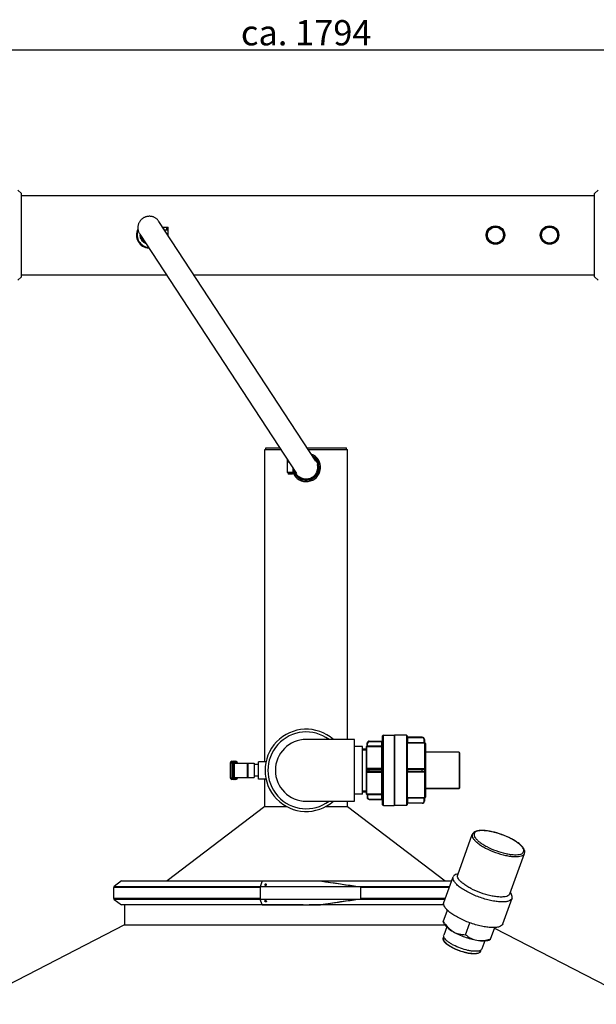
# Model space of a CAD drawing. Units: millimetres. Extents: x -43 to 2423, y 308 to 5524.
# Drawn here: x 736 to 1536, y 4159 to 5524 of the extents above; entities that cross this region are included whole.
import ezdxf

# ---------------------------------------------------------------- set-up
doc = ezdxf.new("R2010")
doc.units = ezdxf.units.MM
doc.header["$LTSCALE"] = 20
doc.layers.add('AM_5', color=3, linetype='Continuous', lineweight=25)
doc.styles.get("Standard").update_dxf_attribs({"font": 'ISOCP.SHX'})
doc.dimstyles.new('GEN-ISO$0', dxfattribs={"dimscale": 10, "dimtxt": 3.5, "dimasz": 2.5, "dimexe": 1, "dimexo": 1, "dimgap": 0.6, "dimtad": 1, "dimdsep": 46, "dimtxsty": 'STANDARD', "dimcen": 0, "dimclrd": 3, "dimclre": 3, "dimclrt": 2, "dimadec": 0, "dimazin": 0, "dimtp": 0.1, "dimtm": 0.1, "dimtfac": 0.71, "dimtmove": 0, "dimatfit": 3, "dimfxl": 1, "dimtzin": 0, "dimarcsym": 0})

# ---------------------------------------------------------------- blocks, each defined once
blk = doc.blocks.new('*D5')
at = {"layer": 'AM_5', "color": 3, "lineweight": -2, "transparency": 16777216}
for p, q in [((236.9, 5290.3), (236.9, 5492.3)), ((2030.9, 5265.3), (2030.9, 5492.3)), ((261.9, 5482.3), (2005.9, 5482.3))]:
    blk.add_line(p, q, dxfattribs=at)
at = {"layer": 'AM_5', "color": 3, "transparency": 16777216}
for points in [[(261.9, 5486.4), (261.9, 5478.1), (236.9, 5482.3)], [(2005.9, 5486.4), (2005.9, 5478.1), (2030.9, 5482.3)]]:
    blk.add_solid(points, dxfattribs=at)
at = {"layer": 'DEFPOINTS', "color": 0, "transparency": 16777216}
for p in [(2030.9, 5482.3), (236.9, 5280.3), (2030.9, 5255.3)]:
    blk.add_point(p, dxfattribs=at)
at = {"layer": 'AM_5', "color": 2, "transparency": 16777216, "insert": (1133.9, 5523.3), "char_height": 35, "attachment_point": 2}
blk.add_mtext('ca. 1794', dxfattribs=at)

msp = doc.modelspace()

# ---------------------------------------------------------------- linework, layer by layer
at = {"linetype": 'Continuous'}
for p, q in [((734.1, 5287.8), (738.9, 5283)), ((738.9, 5167.6), (738.9, 5283)), ((1538.7, 5287.8), (1533.9, 5283)), ((1533.9, 5167.6), (1533.9, 5283)), ((738.9, 5280.3), (1533.9, 5280.3)), ((1147.3, 4912.1), (929.7, 5244.1)), ((934.8, 5236.3), (942.4, 5236.3)), ((936.4, 5234), (936.4, 5236.3)), ((937.1, 5232.8), (940.4, 5232.8)), ((940.4, 5232.8), (940.4, 5236.3)), ((940.4, 5232.8), (942.4, 5232.8)), ((942.4, 5232.8), (942.4, 5236.3)), ((942.4, 5224.8), (942.4, 5232.8)), ((942.4, 5224.8), (942.4, 5232.8)), ((903, 5226.6), (1120.4, 4894.7)), ((738.9, 5167.6), (734.1, 5162.8)), ((738.9, 5170.3), (939.8, 5170.3)), ((738.9, 5170.3), (939.8, 5170.3)), ((978.1, 5170.3), (1533.9, 5170.3)), ((978.1, 5170.3), (1533.9, 5170.3)), ((1533.9, 5167.6), (1538.7, 5162.8)), ((1076.7, 4495.3), (1076.7, 4928.3)), ((1076.7, 4495.3), (1076.7, 4928.3)), ((1076.7, 4928.3), (1098.4, 4928.3)), ((1077.9, 4928.3), (1077.9, 4930.3)), ((1077.9, 4930.3), (1097.1, 4930.3)), ((1135.3, 4930.3), (1189.9, 4930.3)), ((1136.6, 4928.3), (1191, 4928.3)), ((1189.9, 4928.3), (1189.9, 4930.3)), ((1191, 4526.1), (1191, 4928.3)), ((1107.9, 4910.8), (1107.9, 4913.8)), ((1143.3, 4918.7), (1142.3, 4919.6)), ((1148.4, 4912.1), (1145, 4915.5)), ((1107.9, 4896), (1107.9, 4910.8)), ((1107.9, 4896), (1107.9, 4910.8)), ((1107.9, 4910.8), (1109.8, 4910.8)), ((1115.9, 4896), (1115.9, 4901.6)), ((1151.1, 4910.9), (1149.2, 4912.7)), ((1150.4, 4899.3), (1150.4, 4907.4)), ((1150.5, 4910.3), (1151.1, 4910.9)), ((1150.5, 4910.2), (1151.4, 4910.2)), ((1151.4, 4907.5), (1151.4, 4910.2)), ((1115.9, 4896), (1107.9, 4896)), ((1115.7, 4895.8), (1108.1, 4895.8)), ((1108.9, 4895.8), (1108.9, 4893.8)), ((1114.9, 4893.8), (1108.9, 4893.8)), ((1114.9, 4895.8), (1114.9, 4893.8)), ((1116.4, 4899.1), (1116.4, 4896.5)), ((1117.2, 4896.5), (1116.4, 4896.5)), ((1117.3, 4896.4), (1116.7, 4895.8)), ((1116.7, 4895.8), (1118.5, 4893.9)), ((1117.4, 4899.3), (1117.4, 4899.3)), ((1119.3, 4894.5), (1125.1, 4888.8)), ((1124.5, 4888), (1126.3, 4886.1)), ((1126.9, 4886.7), (1126.3, 4886.1)), ((1127, 4886.7), (1127, 4885.8)), ((1129.8, 4886.8), (1137.9, 4886.8)), ((1140.7, 4886.7), (1140.7, 4885.8)), ((1140.8, 4886.7), (1141.4, 4886.1)), ((1141.4, 4886.1), (1143.3, 4888)), ((1142.6, 4888.8), (1148.4, 4894.5)), ((1149.2, 4893.9), (1151.1, 4895.8)), ((1150.5, 4896.5), (1151.4, 4896.5)), ((1150.5, 4896.4), (1151.1, 4895.8)), ((1151.4, 4896.5), (1151.4, 4899.1)), ((1127, 4885.8), (1129.7, 4885.8)), ((1138.1, 4885.8), (1140.7, 4885.8)), ((1240.9, 4434.6), (1240.9, 4532.1)), ((1240.9, 4532.1), (1255.9, 4532.1)), ((1255.9, 4532.1), (1255.9, 4434.6)), ((1256.9, 4434.6), (1256.9, 4532.1)), ((1272.9, 4532.1), (1256.9, 4532.1)), ((1272.9, 4532.1), (1256.9, 4532.1)), ((1272.9, 4532.1), (1272.9, 4434.6)), ((1200.9, 4526.1), (1133.9, 4526.1)), ((1200.9, 4440.6), (1200.9, 4526.1)), ((1218.4, 4517.3), (1218.4, 4520.8)), ((1218.4, 4520.8), (1218.9, 4520.8)), ((1218.9, 4516.2), (1218.9, 4520.8)), ((1221.4, 4523.8), (1221.4, 4523.3)), ((1221.4, 4523.8), (1238.9, 4523.8)), ((1221.4, 4523.3), (1239.9, 4523.3)), ((1238.9, 4442.9), (1238.9, 4523.8)), ((1239.9, 4435.6), (1239.9, 4531.1)), ((1273.9, 4531.1), (1273.9, 4435.6)), ((1294.9, 4528.6), (1273.9, 4528.6)), ((1274.4, 4522), (1273.9, 4521.5)), ((1273.9, 4521.5), (1273.9, 4521.5)), ((1273.9, 4521.5), (1297.4, 4521.5)), ((1274.4, 4529.1), (1274.4, 4522)), ((1294.9, 4529.1), (1274.4, 4529.1)), ((1274.4, 4522), (1297.4, 4522)), ((1294.9, 4528.6), (1294.9, 4529.1)), ((1297.4, 4521.5), (1297.4, 4526.1)), ((1297.9, 4526.1), (1297.4, 4526.1)), ((1297.9, 4526.1), (1297.9, 4522.1)), ((1298.4, 4445.1), (1298.4, 4521.6)), ((1299.4, 4520.6), (1299.4, 4446.1)), ((1211.9, 4516.3), (1200.9, 4516.3)), ((1211.9, 4450.3), (1211.9, 4516.3)), ((1211.9, 4513.1), (1216.9, 4513.1)), ((1211.9, 4511.7), (1216.9, 4511.7)), ((1216.9, 4515.3), (1216.9, 4451.3)), ((1217.6, 4516.3), (1217.6, 4516.3)), ((1217.9, 4485.4), (1217.9, 4516.3)), ((1218.9, 4517.2), (1239.9, 4517.2)), ((1218.9, 4516.2), (1238.9, 4516.2)), ((1345.9, 4508.3), (1299.4, 4508.3)), ((1345.9, 4508.3), (1299.4, 4508.3)), ((1345.9, 4508.3), (1345.9, 4458.3)), ((1346.4, 4507.8), (1346.4, 4458.8)), ((1028.6, 4493.8), (1028.6, 4472.8)), ((1028.6, 4493.8), (1038.5, 4493.8)), ((1030.5, 4493.8), (1030.5, 4472.8)), ((1030.6, 4495.8), (1036.5, 4495.8)), ((1032.5, 4495.8), (1032.5, 4470.8)), ((1032.5, 4493.3), (1032.5, 4473.3)), ((1032.5, 4493.3), (1061.9, 4493.3)), ((1034.1, 4493.3), (1034.1, 4473.3)), ((1034.6, 4493.3), (1034.6, 4495.8)), ((1036.6, 4493.8), (1036.6, 4493.3)), ((1038.5, 4493.8), (1038.5, 4493.3)), ((1051.8, 4493.3), (1051.8, 4473.3)), ((1052.9, 4493.3), (1052.9, 4473.3)), ((1061.9, 4493.3), (1061.9, 4473.3)), ((1067.9, 4491.3), (1061.9, 4491.3)), ((1067.9, 4471.3), (1067.9, 4495.3)), ((1078.2, 4495.3), (1067.9, 4495.3)), ((1217.6, 4484.3), (1217.6, 4482.4)), ((1217.9, 4450.4), (1217.9, 4481.3)), ((1218.4, 4482.3), (1218.4, 4484.3)), ((1218.4, 4484.3), (1239.9, 4484.3)), ((1218.4, 4482.3), (1239.9, 4482.3)), ((1218.9, 4485.8), (1218.9, 4484.8)), ((1238.9, 4485.8), (1218.9, 4485.8)), ((1218.9, 4484.8), (1238.9, 4484.8)), ((1218.9, 4480.9), (1218.9, 4481.8)), ((1218.9, 4481.8), (1238.9, 4481.8)), ((1218.9, 4480.9), (1238.9, 4480.9)), ((1221.4, 4481.8), (1221.4, 4484.8)), ((1297.4, 4485.3), (1273.9, 4485.3)), ((1297.9, 4484.3), (1273.9, 4484.3)), ((1273.9, 4482.3), (1297.9, 4482.3)), ((1273.9, 4481.4), (1297.4, 4481.4)), ((1274.4, 4484.8), (1274.4, 4481.8)), ((1297.4, 4484.8), (1274.4, 4484.8)), ((1274.4, 4481.8), (1297.4, 4481.8)), ((1294.9, 4481.8), (1294.9, 4484.8)), ((1297.4, 4484.8), (1297.4, 4485.3)), ((1297.4, 4481.4), (1297.4, 4481.8)), ((1297.9, 4484.3), (1297.9, 4482.3)), ((1028.6, 4472.8), (1038.5, 4472.8)), ((1036.5, 4470.8), (1030.6, 4470.8)), ((1032.5, 4473.3), (1061.9, 4473.3)), ((1034.6, 4470.8), (1034.6, 4473.3)), ((1036.6, 4473.3), (1036.6, 4472.8)), ((1038.5, 4473.3), (1038.5, 4472.8)), ((1067.9, 4475.3), (1061.9, 4475.3)), ((1078.2, 4471.3), (1067.9, 4471.3)), ((1076.7, 4433.3), (1076.7, 4471.3)), ((1076.7, 4433.3), (1076.7, 4471.3)), ((1211.9, 4450.3), (1200.9, 4450.3)), ((1211.9, 4455), (1216.9, 4455)), ((1211.9, 4453.5), (1216.9, 4453.5)), ((1217.6, 4450.4), (1217.6, 4450.4)), ((1218.9, 4450.4), (1218.9, 4445.9)), ((1238.9, 4450.4), (1218.9, 4450.4)), ((1345.9, 4458.3), (1299.4, 4458.3)), ((1299.4, 4458.3), (1345.9, 4458.3)), ((1133.9, 4440.6), (1200.9, 4440.6)), ((1191, 4433.3), (1191, 4440.6)), ((1218.4, 4449.4), (1218.4, 4445.9)), ((1218.9, 4445.9), (1218.4, 4445.9)), ((1239.9, 4449.4), (1218.9, 4449.4)), ((1221.4, 4443.4), (1221.4, 4442.9)), ((1221.4, 4443.4), (1239.9, 4443.4)), ((1221.4, 4442.9), (1238.9, 4442.9)), ((1273.9, 4445.1), (1273.9, 4445.1)), ((1297.4, 4445.1), (1273.9, 4445.1)), ((1274.4, 4444.6), (1273.9, 4445.1)), ((1273.9, 4438.1), (1294.9, 4438.1)), ((1274.4, 4444.6), (1274.4, 4437.6)), ((1297.4, 4444.6), (1274.4, 4444.6)), ((1294.9, 4437.6), (1274.4, 4437.6)), ((1294.9, 4437.6), (1294.9, 4438.1)), ((1297.4, 4440.6), (1297.4, 4445.1)), ((1297.4, 4440.6), (1297.9, 4440.6)), ((1297.9, 4444.6), (1297.9, 4440.6)), ((1076.7, 4433.3), (941.2, 4330)), ((1076.7, 4433.3), (1106.5, 4433.3)), ((1076.7, 4433.3), (1106.5, 4433.3)), ((1161.2, 4433.3), (1191, 4433.3)), ((1191, 4433.3), (1326.5, 4330)), ((1240.9, 4434.6), (1255.9, 4434.6)), ((1240.9, 4434.6), (1255.9, 4434.6)), ((1272.9, 4434.6), (1256.9, 4434.6)), ((1272.9, 4434.6), (1256.9, 4434.6)), ((1344, 4338.4), (1364.3, 4394.4)), ((1344, 4338.4), (1364.3, 4394.4)), ((1416.3, 4312.1), (1436.7, 4368.1)), ((1416.3, 4312.1), (1436.7, 4368.1)), ((1341.7, 4339.3), (1344.7, 4340.5)), ((877.6, 4330), (867.6, 4322.5)), ((877.6, 4330), (1129.9, 4330)), ((1072.7, 4330), (1070.2, 4321.8)), ((1072.7, 4330), (1153.5, 4330)), ((1129.9, 4330), (1129.9, 4330)), ((1137.9, 4330), (1137.9, 4330)), ((1137.9, 4330), (1335.6, 4330)), ((1153.5, 4330), (1161.6, 4328.9)), ((1161.6, 4328.9), (1162.2, 4328.8)), ((1324.7, 4300.1), (1337.6, 4335.7)), ((866.8, 4320.8), (866.8, 4305.8)), ((1070.2, 4320.8), (866.8, 4320.8)), ((867.6, 4322.5), (1070.4, 4322.5)), ((1070.2, 4321.8), (1070.2, 4304.8)), ((1209.6, 4321.8), (1070.2, 4321.8)), ((1077.8, 4323.9), (1077.8, 4325.7)), ((1205.7, 4322.5), (1332.8, 4322.5)), ((1209.6, 4321.8), (1208.8, 4322)), ((1209.6, 4304.8), (1209.6, 4321.8)), ((1332.2, 4320.8), (1209.6, 4320.8)), ((1418.6, 4311.4), (1417.1, 4314.2)), ((1070.2, 4305.8), (866.8, 4305.8)), ((867.6, 4304.2), (877.6, 4296.7)), ((1070.4, 4304.2), (867.6, 4304.2)), ((1072.7, 4296.7), (1070.2, 4304.8)), ((1070.2, 4304.8), (1209.6, 4304.8)), ((1077.8, 4301), (1077.8, 4302.7)), ((1326.2, 4304.2), (1205.7, 4304.2)), ((1209.6, 4304.8), (1208.8, 4304.6)), ((1326.8, 4305.8), (1209.6, 4305.8)), ((1406.5, 4270.4), (1419.4, 4305.9)), ((1129.9, 4296.7), (877.6, 4296.7)), ((881.9, 4296.7), (881.9, 4269.1)), ((1072.7, 4296.7), (1153.5, 4296.7)), ((1129.9, 4296.7), (1129.9, 4296.7)), ((1137.9, 4296.7), (1137.9, 4296.7)), ((1324.7, 4296.7), (1137.9, 4296.7)), ((1153.5, 4296.7), (1161.6, 4297.8)), ((1162.2, 4297.9), (1161.6, 4297.8)), ((1323.9, 4273.1), (1329.8, 4289.4)), ((1325.3, 4270.6), (1323.9, 4273.1)), ((882, 4269.1), (667.9, 4159)), ((881.9, 4269.1), (1326.2, 4269.1)), ((1328.9, 4266.2), (1324.7, 4254.8)), ((1354.8, 4255.5), (1360.8, 4272)), ((1389.7, 4249.2), (1395.6, 4265.4)), ((1395.2, 4264.3), (1599.9, 4159)), ((1324.1, 4251), (1324.7, 4252.6)), ((1324.2, 4247.4), (1324.4, 4248.1)), ((1381.5, 4247.1), (1377.3, 4235.7)), ((1387.1, 4248.1), (1389.7, 4249.2)), ((1332.3, 4240.4), (1332, 4239.8)), ((1343, 4234.8), (1342.8, 4234.4)), ((1350.4, 4231.8), (1350.5, 4232.1)), ((1375.3, 4232.3), (1375.9, 4234)), ((1362.3, 4229.4), (1362.3, 4229.5)), ((1373.3, 4230.3), (1373.1, 4230))]:
    msp.add_line(p, q, dxfattribs=at)
for points in [[(907.6, 5248.8), (907, 5248.4), (906.3, 5247.9), (905.7, 5247.3), (905.1, 5246.8), (904.5, 5246.2), (904, 5245.5), (903.4, 5244.9), (903, 5244.2), (902.5, 5243.4), (902.1, 5242.7), (901.8, 5242), (901.4, 5241.2), (901.1, 5240.4), (900.9, 5239.6), (900.7, 5238.8), (900.5, 5237.9), (900.4, 5237.1), (900.4, 5236.3), (900.3, 5235.4), (900.4, 5234.6), (900.4, 5233.7), (900.5, 5232.9), (900.7, 5232.1), (900.9, 5231.2), (901.1, 5230.4), (901.4, 5229.6), (901.7, 5228.8), (902.1, 5228.1), (902.5, 5227.3), (903, 5226.6)], [(929.7, 5244.1), (929.2, 5244.8), (928.7, 5245.5), (928.2, 5246.2), (927.6, 5246.8), (927, 5247.3), (926.3, 5247.9), (925.7, 5248.4), (925, 5248.9), (924.2, 5249.3), (923.5, 5249.7), (922.7, 5250.1), (921.9, 5250.4), (921.1, 5250.6), (920.3, 5250.9), (919.5, 5251.1), (918.7, 5251.2), (917.8, 5251.3), (917, 5251.4), (916.1, 5251.4), (915.3, 5251.3), (914.5, 5251.3), (913.6, 5251.2), (912.8, 5251), (912, 5250.8), (911.2, 5250.5), (910.4, 5250.2), (909.6, 5249.9), (908.9, 5249.5), (908.2, 5249.1), (907.6, 5248.8)], [(1142.7, 4889.9), (1143.2, 4890.3), (1143.9, 4890.8), (1144.5, 4891.3), (1145.2, 4891.9), (1145.7, 4892.5), (1146.3, 4893.2), (1146.8, 4893.8), (1147.3, 4894.5), (1147.7, 4895.2), (1148.1, 4896), (1148.5, 4896.7), (1148.8, 4897.5), (1149.1, 4898.3), (1149.3, 4899.1), (1149.5, 4899.9), (1149.7, 4900.8), (1149.8, 4901.6), (1149.9, 4902.4), (1149.9, 4903.3), (1149.9, 4904.1), (1149.8, 4905), (1149.7, 4905.8), (1149.6, 4906.6), (1149.4, 4907.5)], [(1123.9, 4890.8), (1124.6, 4890.3), (1125.3, 4889.8), (1126, 4889.4), (1126.7, 4889), (1127.5, 4888.6), (1128.3, 4888.3), (1129.1, 4888), (1129.9, 4887.8), (1130.7, 4887.6), (1131.6, 4887.5), (1132.4, 4887.4), (1133.2, 4887.3), (1134.1, 4887.3), (1134.9, 4887.3), (1135.8, 4887.4), (1136.6, 4887.5), (1137.4, 4887.7), (1138.2, 4887.9), (1139, 4888.1), (1139.8, 4888.4), (1140.6, 4888.8), (1141.4, 4889.1), (1142.1, 4889.5), (1142.7, 4889.9)]]:
    msp.add_lwpolyline(points, dxfattribs=at)
for centre, radius in [((1396.4, 5225.3), 12.8), ((1396.4, 5225.3), 12.5), ((1396.4, 5225.3), 12.2), ((1396.4, 5225.3), 11.4), ((1396.4, 5225.3), 11.1), ((1471.4, 5225.3), 12.8), ((1471.4, 5225.3), 12.5), ((1471.4, 5225.3), 12.2), ((1471.4, 5225.3), 11.4), ((1471.4, 5225.3), 11.1)]:
    msp.add_circle(centre, radius, dxfattribs=at)
for centre, radius, start, end in [((916.4, 5225.3), 18, 152.3455, 267.4311), ((916.4, 5225.3), 17.7, 153.7439, 266.7411), ((916.4, 5225.3), 17.3, 155.6361, 265.7342), ((916.4, 5225.3), 17, 157.0943, 264.9549), ((916.5, 5225.3), 12.8, 178.8641, 180.0006), ((916.4, 5225.3), 12.7, 179.999, 247.5984), ((916.4, 5225.3), 12.5, 180.5774, 245.9185), ((916.4, 5225.3), 12.2, 182.8627, 243.6012), ((916.4, 5225.3), 11.4, 190.5218, 235.9189), ((916.4, 5225.3), 11.1, 194.4325, 232.0689), ((1133.9, 4903.3), 19.8, 202.3315, 69.1065), ((1133.9, 4903.3), 18, 185.9816, 60.4702), ((1133.9, 4903.3), 17.7, 187.9125, 58.5347), ((1133.9, 4903.3), 17.3, 190.8813, 55.5601), ((1133.9, 4903.3), 17, 193.4805, 52.9809), ((1150.4, 4910.2), 1, 0, 45), ((1108.1, 4896), 0.2, 180, 270), ((1115.7, 4896), 0.2, 270, 0), ((1117.4, 4896.5), 1, 180, 225), ((1150.4, 4896.5), 1, 315, 0), ((1127, 4886.8), 1, 225, 270), ((1140.7, 4886.8), 1, 270, 315), ((1133.9, 4483.3), 57, 48.6065, 311.3935), ((1133.9, 4483.3), 53.2, 53.4945, 306.5057), ((1240.9, 4531.1), 1, 90, 180), ((1255.9, 4531.1), 1, 0, 90), ((1272.9, 4531.1), 1, 0, 90), ((1133.9, 4483.3), 42.8, 90, 270), ((1221.4, 4520.8), 3, 90, 180), ((1221.4, 4520.8), 2.5, 90, 180), ((1238.9, 4524.8), 1, 270, 0), ((1274.4, 4529.6), 0.5, 180, 270), ((1294.9, 4526.1), 3, 0, 90), ((1294.9, 4526.1), 2.5, 0, 90), ((1298.4, 4522.1), 0.5, 180, 270), ((1298.4, 4522.1), 0.5, 180.016, 270.0031), ((1298.4, 4520.6), 1, 0, 90), ((1217.9, 4515.3), 1, 104.4775, 180), ((1217.4, 4517.3), 1, 284.4775, 359.1569), ((1217.4, 4517.3), 1, 284.4616, 359.9918), ((1238.9, 4517.2), 0.999, 269.9225, 359.9222), ((1345.9, 4507.8), 0.5, 0, 90), ((1030.6, 4493.8), 2, 90, 180), ((1030.6, 4493.8), 2.01, 169.702, 179.9856), ((1032.5, 4493.8), 2, 90.0071, 180.0071), ((1034.6, 4493.8), 2, 359.9929, 89.9929), ((1036.5, 4493.8), 2, 359.9999, 90), ((1218.9, 4484.3), 0.5, 90, 180), ((1218.9, 4482.3), 0.5, 180, 270), ((1238.9, 4485.8), 1, 270, 0), ((1238.9, 4480.8), 1, 0, 90), ((1274.4, 4485.3), 0.5, 180, 270), ((1274.4, 4481.3), 0.5, 90, 180), ((1297.4, 4484.3), 0.5, 0, 90), ((1297.4, 4482.3), 0.5, 270, 0), ((1030.6, 4472.8), 2, 179.9999, 270), ((1032.5, 4472.8), 2, 179.9929, 269.9929), ((1034.6, 4472.8), 2, 270.0071, 0.0071), ((1036.5, 4472.8), 2, 270, 360), ((1217.9, 4451.3), 1, 180, 255.5225), ((1217.4, 4449.4), 1, 0.8431, 75.5225), ((1217.4, 4449.4), 1, 0.0082, 75.5383), ((1238.9, 4449.4), 0.999, 0.0778, 90.0775), ((1345.9, 4458.8), 0.5, 270, 0), ((1221.4, 4445.9), 3, 180, 270), ((1221.4, 4445.9), 2.5, 180, 270), ((1238.9, 4441.9), 1, 0, 90), ((1274.4, 4437.1), 0.5, 90, 180), ((1294.9, 4440.6), 3, 270, 0), ((1294.9, 4440.6), 2.5, 270, 0), ((1298.4, 4444.6), 0.5, 90, 180), ((1298.4, 4444.6), 0.5, 89.9969, 179.984), ((1298.4, 4446.1), 1, 270, 0), ((1240.9, 4435.6), 1, 180, 270), ((1255.9, 4435.6), 1, 270, 0), ((1272.9, 4435.6), 1, 270, 0), ((868.9, 4320.8), 2.06, 127, 180), ((1077.3, 4325.6), 1.77, 282.5612, 289.3135), ((1329.3, 5198), 884.2, 261.9666, 262.1706), ((868.9, 4305.8), 2.06, 180, 233), ((1077.3, 4301.1), 1.77, 70.6862, 77.438), ((2258.4, -3135.6), 7514, 98.02295, 98.45583), ((1329.3, 3428.7), 884.2, 97.8294, 98.0334), ((1326.9, 4249.7), 3.26, 155.313, 160.0066), ((1326.9, 4249.7), 3.28, 153.9229, 155.3147), ((1373.1, 4232.9), 2.56, 340.0136, 344.8532)]:
    msp.add_arc(centre, radius, start, end, dxfattribs=at)
for centre, major_axis, start_param, end_param in [((1182.3, 4334.4), (252.5, -36.6), -1.680395, -1.457406), ((1181.8, 4334.5), (250, -36.2), -1.644399, -1.470131), ((1181.8, 4292.1), (250, 36.2), 1.470131, 1.644399)]:
    msp.add_ellipse(centre, major_axis=major_axis, ratio=0.033798, start_param=start_param, end_param=end_param, dxfattribs=at)
for points, knots in [([(1383.6, 5225.3), (1383.6, 5227), (1384.4, 5230.5), (1386.6, 5233.4), (1387.9, 5234.5)], [0, 0, 0, 0, 0.493926, 1, 1, 1, 1]), ([(1404.9, 5234.5), (1406.2, 5233.4), (1408.4, 5230.5), (1409.1, 5227), (1409.1, 5225.3)], [0, 0, 0, 0, 0.506054, 1, 1, 1, 1]), ([(1458.6, 5225.3), (1458.6, 5227), (1459.4, 5230.5), (1461.6, 5233.4), (1462.9, 5234.5)], [0, 0, 0, 0, 0.493926, 1, 1, 1, 1]), ([(1479.9, 5234.5), (1481.2, 5233.4), (1483.4, 5230.5), (1484.1, 5227), (1484.1, 5225.3)], [0, 0, 0, 0, 0.506054, 1, 1, 1, 1]), ([(907.9, 5216.2), (906.6, 5217.3), (904.4, 5220.1), (903.6, 5223.6), (903.6, 5225.3)], [0, 0, 0, 0, 0.506054, 1, 1, 1, 1]), ([(1387.9, 5216.2), (1386.6, 5217.3), (1384.4, 5220.1), (1383.6, 5223.6), (1383.6, 5225.3)], [0, 0, 0, 0, 0.506054, 1, 1, 1, 1]), ([(1409.1, 5225.3), (1409.1, 5223.6), (1408.4, 5220.1), (1406.2, 5217.3), (1404.9, 5216.2)], [0, 0, 0, 0, 0.493928, 1, 1, 1, 1]), ([(1462.9, 5216.2), (1461.6, 5217.3), (1459.4, 5220.1), (1458.6, 5223.6), (1458.6, 5225.3)], [0, 0, 0, 0, 0.506054, 1, 1, 1, 1]), ([(1484.1, 5225.3), (1484.1, 5223.6), (1483.4, 5220.1), (1481.2, 5217.3), (1479.9, 5216.2)], [0, 0, 0, 0, 0.493928, 1, 1, 1, 1]), ([(1297.4, 4522), (1297.4, 4522), (1297.6, 4522), (1297.7, 4522), (1297.8, 4522.1), (1297.9, 4522.1), (1297.9, 4522.1)], [0, 0, 0, 0, 0.381017, 0.704081, 0.920841, 1, 1, 1, 1]), ([(1298.4, 4521.6), (1298.4, 4521.5), (1298.2, 4521.6), (1298.1, 4521.5), (1297.7, 4521.5), (1297.5, 4521.5), (1297.4, 4521.5)], [0, 0, 0, 0, 0.077783, 0.295955, 0.619826, 1, 1, 1, 1]), ([(1217.6, 4516.3), (1217.6, 4516.3), (1217.8, 4516.3), (1217.8, 4516.3), (1217.9, 4516.3)], [0, 0, 0, 0, 0.230791, 1, 1, 1, 1]), ([(1217.9, 4516.3), (1218.1, 4516.3), (1218.4, 4516.6), (1218.5, 4517), (1218.5, 4517.3)], [0, 0, 0, 0, 0.435036, 1, 1, 1, 1]), ([(1217.9, 4516.3), (1217.9, 4516.3), (1218.3, 4516.3), (1218.6, 4516.2), (1218.9, 4516.2)], [0, 0, 0, 0, 0.220803, 1, 1, 1, 1]), ([(1218.4, 4517.3), (1218.4, 4517.3), (1218.4, 4517.3), (1218.4, 4517.3), (1218.5, 4517.3)], [0, 0, 0, 0, 0.252257, 1, 1, 1, 1]), ([(1218.5, 4517.3), (1218.5, 4517.3), (1218.5, 4517.3), (1218.5, 4517.3), (1218.5, 4517.3)], [0, 0, 0, 0, 0.463926, 1, 1, 1, 1]), ([(1217.6, 4484.3), (1217.7, 4484.3), (1217.9, 4484.3), (1218.1, 4484.3), (1218.3, 4484.3), (1218.4, 4484.3), (1218.4, 4484.3)], [0, 0, 0, 0, 0.39923, 0.719775, 0.927257, 1, 1, 1, 1]), ([(1217.6, 4482.4), (1217.7, 4482.4), (1217.9, 4482.4), (1218.1, 4482.4), (1218.3, 4482.3), (1218.4, 4482.4), (1218.4, 4482.3)], [0, 0, 0, 0, 0.399231, 0.719775, 0.927258, 1, 1, 1, 1]), ([(1217.9, 4485.4), (1218, 4485.3), (1218.1, 4485.1), (1218.3, 4484.9), (1218.4, 4484.8), (1218.5, 4484.7), (1218.5, 4484.7)], [0, 0, 0, 0, 0.38529, 0.70834, 0.923207, 1, 1, 1, 1]), ([(1217.9, 4481.3), (1218, 4481.4), (1218.1, 4481.5), (1218.3, 4481.8), (1218.4, 4481.9), (1218.5, 4482), (1218.5, 4482)], [0, 0, 0, 0, 0.385281, 0.708334, 0.923208, 1, 1, 1, 1]), ([(1239.9, 4485.8), (1239.9, 4485.8), (1239.7, 4485.8), (1239.6, 4485.8), (1239.2, 4485.8), (1239, 4485.8), (1238.9, 4485.8)], [0, 0, 0, 0, 0.080621, 0.297222, 0.619825, 1, 1, 1, 1]), ([(1238.9, 4480.9), (1239, 4480.9), (1239.2, 4480.9), (1239.6, 4480.9), (1239.7, 4480.9), (1239.9, 4480.9), (1239.9, 4480.8)], [0, 0, 0, 0, 0.380175, 0.702778, 0.919379, 1, 1, 1, 1]), ([(1297.4, 4485.3), (1297.6, 4485.3), (1298.2, 4485.1), (1298.4, 4484.6), (1298.4, 4484.3)], [0, 0, 0, 0, 0.500398, 1, 1, 1, 1]), ([(1298.4, 4482.3), (1298.4, 4482.1), (1298.2, 4481.6), (1297.6, 4481.4), (1297.4, 4481.4)], [0, 0, 0, 0, 0.499602, 1, 1, 1, 1]), ([(1298.4, 4484.3), (1298.3, 4484.3), (1298.2, 4484.3), (1298, 4484.3), (1298, 4484.3), (1297.9, 4484.3), (1297.9, 4484.3)], [0, 0, 0, 0, 0.382407, 0.706525, 0.923296, 1, 1, 1, 1]), ([(1297.9, 4482.3), (1297.9, 4482.3), (1298, 4482.3), (1298, 4482.4), (1298.2, 4482.3), (1298.3, 4482.3), (1298.4, 4482.3)], [0, 0, 0, 0, 0.076704, 0.293475, 0.617593, 1, 1, 1, 1]), ([(1217.9, 4450.4), (1217.8, 4450.4), (1217.8, 4450.4), (1217.6, 4450.4), (1217.6, 4450.4)], [0, 0, 0, 0, 0.76891, 1, 1, 1, 1]), ([(1217.9, 4450.4), (1218.1, 4450.4), (1218.4, 4450.1), (1218.5, 4449.6), (1218.5, 4449.4)], [0, 0, 0, 0, 0.43504, 1, 1, 1, 1]), ([(1218.9, 4450.4), (1218.8, 4450.4), (1218.4, 4450.4), (1218.1, 4450.4), (1217.9, 4450.4)], [0, 0, 0, 0, 0.270944, 1, 1, 1, 1]), ([(1218.5, 4449.4), (1218.5, 4449.4), (1218.5, 4449.4), (1218.4, 4449.4), (1218.4, 4449.4)], [0, 0, 0, 0, 0.736965, 1, 1, 1, 1]), ([(1297.4, 4445.1), (1297.5, 4445.1), (1297.7, 4445.1), (1298.1, 4445.1), (1298.2, 4445.1), (1298.4, 4445.1), (1298.4, 4445.1)], [0, 0, 0, 0, 0.380173, 0.704044, 0.922216, 1, 1, 1, 1]), ([(1297.9, 4444.6), (1297.9, 4444.6), (1297.8, 4444.6), (1297.7, 4444.6), (1297.6, 4444.6), (1297.4, 4444.6), (1297.4, 4444.6)], [0, 0, 0, 0, 0.079159, 0.295919, 0.618982, 1, 1, 1, 1]), ([(1436.7, 4368.1), (1437.1, 4369.2), (1437.2, 4371.7), (1435.6, 4375.2), (1432.8, 4378.6), (1428.9, 4382), (1424, 4385.3), (1416.2, 4389.8), (1405.3, 4394.5), (1394, 4397.9), (1385.1, 4399.5), (1379.2, 4400), (1374.1, 4399.9), (1369.7, 4399.1), (1366.2, 4397.5), (1364.7, 4395.5), (1364.3, 4394.4)], [0, 0, 0, 0, 0.038995, 0.081203, 0.130827, 0.189872, 0.258147, 0.334168, 0.500001, 0.665833, 0.741854, 0.810129, 0.869174, 0.918797, 0.961005, 1, 1, 1, 1]), ([(1366.9, 4395.5), (1366.6, 4394.8), (1366.6, 4392.9), (1368, 4390), (1370.5, 4387), (1374.2, 4383.8), (1378.9, 4380.6), (1386.5, 4376.3), (1397, 4371.7), (1408.1, 4368.4), (1416.6, 4366.8), (1422.3, 4366.3), (1427.1, 4366.4), (1431.1, 4367), (1434, 4368.3), (1435.2, 4369.8), (1435.5, 4370.6)], [0, 0, 0, 0, 0.029808, 0.067398, 0.116205, 0.176605, 0.247449, 0.326727, 0.5, 0.673273, 0.752551, 0.823395, 0.883795, 0.932602, 0.970192, 1, 1, 1, 1]), ([(1435.5, 4370.6), (1435.7, 4371.3), (1435.8, 4373.3), (1434.3, 4376.1), (1431.8, 4379.1), (1428.1, 4382.3), (1423.4, 4385.5), (1415.9, 4389.8), (1405.3, 4394.4), (1394.3, 4397.7), (1385.7, 4399.3), (1380.1, 4399.8), (1375.2, 4399.7), (1371.3, 4399.1), (1368.4, 4397.8), (1367.1, 4396.3), (1366.9, 4395.5)], [0, 0, 0, 0, 0.029808, 0.067398, 0.116205, 0.176605, 0.247449, 0.326727, 0.5, 0.673273, 0.752551, 0.823395, 0.883795, 0.932602, 0.970192, 1, 1, 1, 1]), ([(1364.3, 4394.4), (1364, 4393.6), (1364, 4391.6), (1365.5, 4388.6), (1368.2, 4385.4), (1372.1, 4382), (1377, 4378.6), (1385, 4374.1), (1396.2, 4369.3), (1407.8, 4365.8), (1416.8, 4364.2), (1422.8, 4363.6), (1427.9, 4363.7), (1432, 4364.4), (1435.1, 4365.7), (1436.4, 4367.3), (1436.7, 4368.1)], [0, 0, 0, 0, 0.029808, 0.067398, 0.116205, 0.176605, 0.247449, 0.326727, 0.5, 0.673273, 0.752551, 0.823394, 0.883795, 0.932602, 0.970192, 1, 1, 1, 1]), ([(1419.4, 4305.9), (1419.1, 4305), (1417.6, 4303.3), (1414.1, 4301.7), (1409.5, 4300.9), (1403.7, 4300.8), (1396.9, 4301.5), (1389.5, 4302.8), (1381.7, 4304.9), (1373.7, 4307.5), (1365.9, 4310.6), (1358.6, 4314.1), (1352, 4317.8), (1346.4, 4321.7), (1342, 4325.5), (1339, 4329.1), (1337.3, 4332.5), (1337.3, 4334.8), (1337.6, 4335.7)], [0, 0, 0, 0, 0.029803, 0.067385, 0.116183, 0.176573, 0.247403, 0.326666, 0.41182, 0.5, 0.58818, 0.673334, 0.752597, 0.823427, 0.883817, 0.932615, 0.970197, 1, 1, 1, 1]), ([(1341.7, 4339.3), (1340.8, 4338.9), (1339.1, 4338), (1337.9, 4336.5), (1337.6, 4335.7)], [0, 0, 0, 0, 0.548569, 1, 1, 1, 1]), ([(1416.3, 4312.1), (1416, 4311.3), (1414.7, 4309.7), (1411.7, 4308.4), (1407.5, 4307.7), (1402.4, 4307.6), (1396.4, 4308.2), (1387.4, 4309.8), (1375.8, 4313.3), (1364.6, 4318.1), (1356.7, 4322.6), (1351.7, 4326), (1347.8, 4329.4), (1345.1, 4332.6), (1343.6, 4335.6), (1343.7, 4337.6), (1344, 4338.4)], [0, 0, 0, 0, 0.029809, 0.067398, 0.116205, 0.176606, 0.247449, 0.326727, 0.5, 0.673273, 0.752551, 0.823394, 0.883795, 0.932602, 0.970191, 1, 1, 1, 1]), ([(1077.8, 4325.7), (1077.4, 4325.7), (1076.8, 4325.5), (1076.3, 4324.8), (1076.3, 4324.6)], [0, 0, 0, 0, 0.582113, 1, 1, 1, 1]), ([(1076.3, 4324.6), (1076.3, 4324.4), (1076.6, 4324), (1077, 4323.9), (1077.3, 4323.8)], [0, 0, 0, 0, 0.420426, 1, 1, 1, 1]), ([(1078.8, 4324.9), (1078.8, 4325.1), (1078.5, 4325.6), (1078.1, 4325.7), (1077.8, 4325.7)], [0, 0, 0, 0, 0.420965, 1, 1, 1, 1]), ([(1077.9, 4323.9), (1078, 4324), (1078.4, 4324.2), (1078.8, 4324.6), (1078.8, 4324.9)], [0, 0, 0, 0, 0.311258, 1, 1, 1, 1]), ([(1076.3, 4302.1), (1076.3, 4302.3), (1076.6, 4302.7), (1077, 4302.8), (1077.3, 4302.8)], [0, 0, 0, 0, 0.420426, 1, 1, 1, 1]), ([(1077.8, 4301), (1077.4, 4301), (1076.8, 4301.2), (1076.3, 4301.8), (1076.3, 4302.1)], [0, 0, 0, 0, 0.582113, 1, 1, 1, 1]), ([(1078.8, 4301.7), (1078.8, 4301.5), (1078.5, 4301.1), (1078.1, 4301), (1077.8, 4301)], [0, 0, 0, 0, 0.420965, 1, 1, 1, 1]), ([(1077.9, 4302.7), (1078, 4302.7), (1078.4, 4302.5), (1078.8, 4302), (1078.8, 4301.7)], [0, 0, 0, 0, 0.311257, 1, 1, 1, 1]), ([(1406.5, 4270.4), (1406.1, 4269.5), (1404.7, 4267.7), (1401.2, 4266.2), (1396.5, 4265.3), (1390.7, 4265.3), (1384, 4265.9), (1376.6, 4267.3), (1368.7, 4269.3), (1360.7, 4271.9), (1352.9, 4275), (1345.6, 4278.5), (1339, 4282.3), (1333.5, 4286.1), (1329.1, 4289.9), (1326, 4293.5), (1324.4, 4296.9), (1324.4, 4299.2), (1324.7, 4300.1)], [0, 0, 0, 0, 0.029803, 0.067385, 0.116183, 0.176573, 0.247403, 0.326666, 0.41182, 0.5, 0.58818, 0.673334, 0.752597, 0.823427, 0.883817, 0.932615, 0.970197, 1, 1, 1, 1]), ([(1419.4, 4305.9), (1419.7, 4306.7), (1419.8, 4308.7), (1419.1, 4310.5), (1418.6, 4311.4)], [0, 0, 0, 0, 0.451431, 1, 1, 1, 1]), ([(1324.1, 4273.6), (1325.1, 4272.2), (1328.8, 4267), (1333.6, 4262.2), (1337.7, 4259.8)], [0, 0, 0, 0, 0.258537, 1, 1, 1, 1]), ([(1325.3, 4270.6), (1325.8, 4269.7), (1327.2, 4267.8), (1331.2, 4263.9), (1334.9, 4261.4), (1337.7, 4259.8)], [0, 0, 0, 0, 0.188548, 0.420177, 1, 1, 1, 1]), ([(1337.7, 4259.8), (1342.7, 4256.8), (1353.5, 4252), (1364.8, 4248.8), (1370.6, 4247.8)], [0, 0, 0, 0, 0.5, 1, 1, 1, 1]), ([(1337.7, 4259.8), (1340.3, 4258.2), (1345.9, 4256.1), (1351.9, 4255.5), (1354.8, 4255.5)], [0, 0, 0, 0, 0.507953, 1, 1, 1, 1]), ([(1367, 4229.1), (1364.8, 4229.1), (1360, 4229.5), (1352.7, 4231.1), (1345, 4233.5), (1337.7, 4236.5), (1332.3, 4239.5), (1328.7, 4242.2), (1325.5, 4245), (1323, 4248.6), (1323.8, 4250.8)], [0, 0, 0, 0, 0.12895, 0.279969, 0.441074, 0.599231, 0.741986, 0.804322, 0.859298, 1, 1, 1, 1]), ([(1324.1, 4251), (1324, 4250.6), (1323.9, 4249.5), (1324.4, 4248), (1325.4, 4246.3), (1327.7, 4243.7), (1331.8, 4240.5), (1338, 4237), (1345.1, 4233.8), (1352.7, 4231.3), (1360, 4229.7), (1364.7, 4229.2), (1366.9, 4229.2)], [0, 0, 0, 0, 0.026779, 0.058062, 0.096507, 0.143092, 0.259883, 0.402573, 0.560555, 0.721204, 0.87157, 1, 1, 1, 1]), ([(1377.3, 4235.7), (1377.1, 4235.1), (1376.2, 4233.9), (1374, 4232.9), (1371, 4232.4), (1367.2, 4232.4), (1362.9, 4232.8), (1356.3, 4234), (1347.9, 4236.5), (1339.8, 4240), (1333.9, 4243.3), (1330.4, 4245.8), (1327.5, 4248.2), (1325.6, 4250.5), (1324.5, 4252.7), (1324.5, 4254.2), (1324.7, 4254.8)], [0, 0, 0, 0, 0.029808, 0.067398, 0.116205, 0.176606, 0.247449, 0.326727, 0.5, 0.673273, 0.752551, 0.823394, 0.883795, 0.932602, 0.970192, 1, 1, 1, 1]), ([(1354.8, 4255.5), (1357, 4253.7), (1361.9, 4250.2), (1367.6, 4248.3), (1370.6, 4247.8)], [0, 0, 0, 0, 0.492047, 1, 1, 1, 1]), ([(1370.6, 4247.8), (1372.1, 4247.6), (1378.6, 4247), (1385.2, 4248.3), (1389.9, 4249.7)], [0, 0, 0, 0, 0.241671, 1, 1, 1, 1]), ([(1370.6, 4247.8), (1373.8, 4247.3), (1378.3, 4246.8), (1383.8, 4247.2), (1386.1, 4247.7), (1387.1, 4248.1)], [0, 0, 0, 0, 0.579823, 0.811452, 1, 1, 1, 1]), ([(1366.9, 4229.2), (1367.9, 4229.2), (1369.9, 4229.3), (1372.4, 4229.9), (1374.4, 4230.8), (1375.1, 4231.8), (1375.3, 4232.3)], [0, 0, 0, 0, 0.337532, 0.611483, 0.825798, 1, 1, 1, 1]), ([(1375.5, 4232.1), (1375.3, 4231.6), (1374.5, 4230.6), (1372.6, 4229.7), (1370, 4229.2), (1368.1, 4229.1), (1367, 4229.1)], [0, 0, 0, 0, 0.168327, 0.380793, 0.657015, 1, 1, 1, 1])]:
    msp.add_open_spline(points, degree=3, knots=knots, dxfattribs=at)
for points in [[(1218.5, 4517.3), (1218.6, 4517.3), (1218.8, 4517.2), (1218.9, 4517.2)], [(1217.9, 4485.4), (1217.7, 4485.1), (1217.6, 4484.7), (1217.6, 4484.3)], [(1217.6, 4482.4), (1217.6, 4482), (1217.7, 4481.6), (1217.9, 4481.3)], [(1218.9, 4485.8), (1218.5, 4485.8), (1218.1, 4485.6), (1217.9, 4485.4)], [(1217.9, 4481.3), (1218.1, 4481), (1218.5, 4480.9), (1218.9, 4480.9)], [(1218.9, 4449.4), (1218.8, 4449.4), (1218.6, 4449.4), (1218.5, 4449.4)], [(1077.3, 4323.8), (1077.4, 4323.8), (1077.5, 4323.9), (1077.7, 4323.9)], [(1077.3, 4302.8), (1077.4, 4302.8), (1077.5, 4302.8), (1077.7, 4302.8)], [(1324, 4250.3), (1323.9, 4250.2), (1323.7, 4250.1), (1323.6, 4249.9)], [(1323.9, 4251.1), (1324.1, 4251.4), (1324.3, 4251.7), (1324.5, 4251.9)], [(1375, 4231.2), (1375, 4231.4), (1375, 4231.5), (1375, 4231.7)], [(1375.6, 4233.2), (1375.7, 4232.9), (1375.6, 4232.6), (1375.6, 4232.3)]]:
    msp.add_open_spline(points, degree=3, dxfattribs=at)

# ---------------------------------------------------------------- dimensions: what is measured, and where the dimension line sits
at = {"layer": 'AM_5'}
dim = msp.add_linear_dim(base=(2030.9, 5482.3), p1=(236.9, 5280.3), p2=(2030.9, 5255.3), text='ca. <>', dimstyle='GEN-ISO$0', override={"dimdec": 0}, dxfattribs=at)
dim.commit()
dim.dimension.update_dxf_attribs({"geometry": '*D5', "text_midpoint": (1133.9, 5482.3), "dimtype": 160})

doc.saveas('drawing.dxf')
